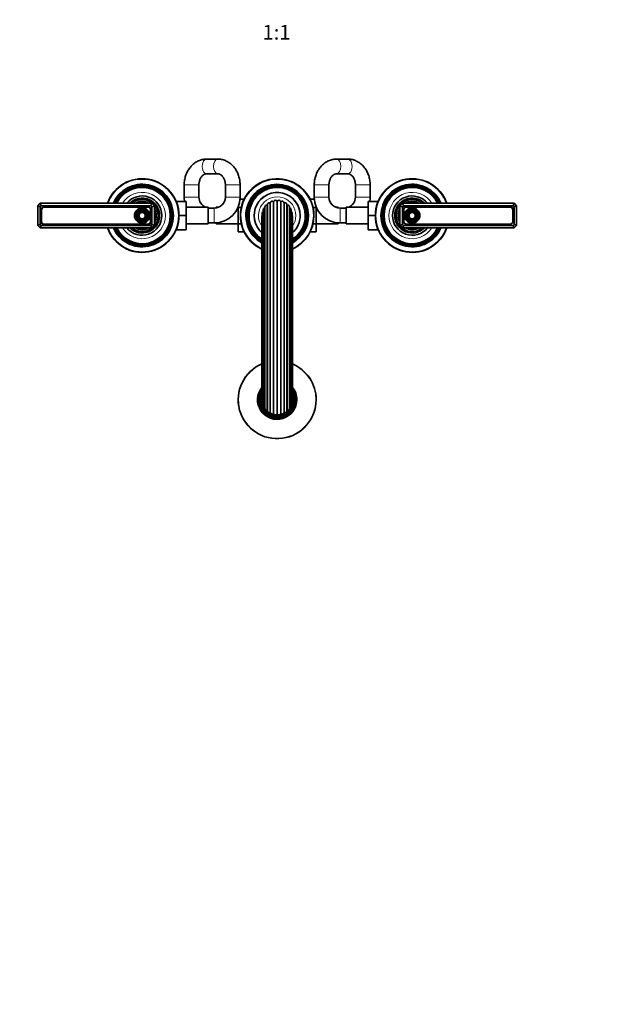
# Model space of a CAD drawing. Units: millimetres. Extents: x 0 to 1478, y 0 to 1758.
# Drawn here: x 530 to 1004, y 0 to 802 of the extents above; entities that cross this region are included whole.
import ezdxf
from ezdxf import colors
from ezdxf.entities.mleader import LeaderData, LeaderLine
from ezdxf.enums import TextEntityAlignment as Align
from ezdxf.math import Vec2, Vec3

# ---------------------------------------------------------------- set-up
doc = ezdxf.new("R2010")
doc.units = ezdxf.units.MM
doc.layers.add('DV3_Défaut', color=7, linetype='Continuous')
doc.layers.add('Défaut', color=7, linetype='Continuous')
doc.styles.add('SEACAD_ArialB', font='arialbd.ttf')

# ---------------------------------------------------------------- blocks, each defined once
blk = doc.blocks.new('_DOT')
at = {"color": 0}
blk.add_line((0, 0), (-1, 0), dxfattribs=at)
at = {"color": 0, "const_width": 0.333}
blk.add_lwpolyline([(-0.1665, 0, 1), (0.1665, 0, 1)], format="xyb", close=True, dxfattribs=at)
blk = doc.blocks.new('SE2')
at = {"layer": 'DV3_Défaut', "color": 7, "linetype": 'Continuous', "lineweight": 35}
for p, q in [((691.56, 688.56), (682.41, 688.56)), ((797.51, 688.56), (788.36, 688.56)), ((682.41, 676.56), (691.56, 676.56)), ((788.36, 676.56), (797.51, 676.56)), ((664.21, 667.56), (664.21, 657.56)), ((676.21, 657.56), (676.21, 667.56)), ((697.76, 667.56), (697.76, 657.56)), ((709.76, 657.56), (709.76, 667.56)), ((770.16, 667.56), (770.16, 657.56)), ((782.16, 657.56), (782.16, 667.56)), ((803.71, 667.56), (803.71, 657.56)), ((815.71, 657.56), (815.71, 667.56)), ((544.96, 650.56), (546.96, 652.56)), ((544.96, 634.56), (544.96, 650.56)), ((546.96, 649.73), (544.96, 650.56)), ((546.96, 652.56), (637.96, 652.56)), ((546.96, 652.56), (547.79, 650.56)), ((547.79, 650.56), (546.96, 649.73)), ((546.96, 649.73), (546.96, 635.39)), ((637.13, 650.56), (547.79, 650.56)), ((637.96, 652.56), (637.13, 650.56)), ((637.96, 649.73), (637.13, 650.56)), ((637.96, 652.56), (639.96, 650.56)), ((639.96, 650.56), (637.96, 649.73)), ((637.96, 635.39), (637.96, 649.73)), ((639.96, 650.56), (639.96, 634.56)), ((657.67, 654.06), (665.76, 654.06)), ((665.76, 642.53), (665.76, 654.06)), ((713.06, 655.84), (709.69, 655.84)), ((732.04, 651.58), (732.04, 483.54)), ((747.89, 651.58), (747.89, 483.54)), ((766.87, 655.82), (770.23, 655.82)), ((814.16, 654.06), (814.16, 642.59)), ((822.25, 654.06), (814.16, 654.06)), ((839.96, 650.56), (841.96, 652.56)), ((839.96, 634.56), (839.96, 650.56)), ((839.96, 650.56), (841.96, 649.73)), ((841.96, 652.56), (932.96, 652.56)), ((842.79, 650.56), (841.96, 652.56)), ((842.79, 650.56), (841.96, 649.73)), ((841.96, 649.73), (841.96, 635.39)), ((932.13, 650.56), (842.79, 650.56)), ((929.61, 649.95), (845.31, 649.95)), ((932.13, 650.56), (932.96, 652.56)), ((932.96, 649.73), (932.13, 650.56)), ((932.96, 652.56), (934.96, 650.56)), ((932.96, 649.73), (934.96, 650.56)), ((932.96, 635.39), (932.96, 649.73)), ((934.96, 650.56), (934.96, 634.56)), ((547.81, 646.97), (547.81, 637.67)), ((548.06, 647.21), (548.06, 637.91)), ((634.61, 649.47), (550.31, 649.47)), ((634.61, 649.46), (550.31, 649.46)), ((636.86, 637.91), (636.86, 647.21)), ((637.11, 637.67), (637.11, 646.97)), ((659.96, 642.53), (665.76, 642.53)), ((683.76, 649.31), (665.76, 649.31)), ((665.76, 631.06), (665.76, 642.53)), ((683.76, 635.81), (683.76, 649.31)), ((688.76, 648.56), (683.76, 648.56)), ((690.21, 649.31), (690.21, 648.68)), ((692.36, 649.31), (690.21, 649.31)), ((708.21, 649.31), (708.07, 649.31)), ((708.21, 649.64), (708.21, 649.2)), ((708.21, 649.2), (708.21, 635.92)), ((710.71, 649.2), (708.21, 649.2)), ((727.48, 641.91), (727.48, 493.21)), ((727.66, 644.68), (727.66, 490.44)), ((728.52, 647.33), (728.52, 487.79)), ((730.01, 649.68), (730.01, 485.44)), ((749.91, 485.44), (749.91, 649.68)), ((751.4, 487.79), (751.4, 647.33)), ((752.26, 490.44), (752.26, 644.68)), ((752.44, 493.21), (752.44, 641.91)), ((769.22, 649.2), (771.71, 649.2)), ((771.71, 649.2), (771.71, 649.64)), ((771.85, 649.31), (771.71, 649.31)), ((771.71, 635.92), (771.71, 649.2)), ((789.71, 649.31), (787.56, 649.31)), ((789.71, 648.68), (789.71, 649.31)), ((796.16, 648.56), (791.16, 648.56)), ((796.16, 649.31), (796.16, 635.81)), ((814.16, 649.31), (796.16, 649.31)), ((814.16, 642.59), (814.16, 631.06)), ((819.96, 642.59), (814.16, 642.59)), ((842.81, 647.45), (842.81, 638.15)), ((843.06, 647.21), (843.06, 637.91)), ((929.61, 649.46), (845.31, 649.46)), ((931.86, 637.91), (931.86, 647.21)), ((932.11, 638.15), (932.11, 647.45)), ((546.96, 635.39), (544.96, 634.56)), ((546.96, 632.56), (544.96, 634.56)), ((546.96, 635.39), (547.79, 634.56)), ((547.79, 634.56), (546.96, 632.56)), ((547.79, 634.56), (637.13, 634.56)), ((550.31, 635.66), (634.61, 635.66)), ((550.31, 635.17), (634.61, 635.17)), ((637.13, 634.56), (637.96, 635.39)), ((637.13, 634.56), (637.96, 632.56)), ((639.96, 634.56), (637.96, 635.39)), ((639.96, 634.56), (637.96, 632.56)), ((665.76, 635.81), (683.76, 635.81)), ((683.76, 636.56), (688.76, 636.56)), ((688.76, 636.56), (690.21, 636.56)), ((690.21, 636.61), (690.21, 635.81)), ((690.21, 635.81), (708.21, 635.81)), ((708.21, 635.92), (708.21, 629.3)), ((710.71, 635.92), (708.21, 635.92)), ((769.22, 635.92), (771.71, 635.92)), ((771.71, 629.28), (771.71, 635.92)), ((771.71, 635.81), (789.71, 635.81)), ((789.71, 635.81), (789.71, 636.61)), ((789.71, 636.56), (791.16, 636.56)), ((791.16, 636.56), (796.16, 636.56)), ((796.16, 635.81), (814.16, 635.81)), ((839.96, 634.56), (841.96, 635.39)), ((841.96, 632.56), (839.96, 634.56)), ((841.96, 635.39), (842.79, 634.56)), ((841.96, 632.56), (842.79, 634.56)), ((842.79, 634.56), (932.13, 634.56)), ((845.31, 635.66), (929.61, 635.66)), ((845.31, 635.65), (929.61, 635.65)), ((932.13, 634.56), (932.96, 635.39)), ((932.96, 632.56), (932.13, 634.56)), ((932.96, 635.39), (934.96, 634.56)), ((934.96, 634.56), (932.96, 632.56)), ((637.96, 632.56), (546.96, 632.56)), ((657.67, 631.06), (665.76, 631.06)), ((713.05, 629.3), (708.21, 629.3)), ((766.86, 629.28), (771.71, 629.28)), ((822.25, 631.06), (814.16, 631.06)), ((932.96, 632.56), (841.96, 632.56))]:
    blk.add_line(p, q, dxfattribs=at)
at = {"layer": 'DV3_Défaut', "color": 7, "linetype": 'Continuous', "lineweight": 18}
for p, q in [((676.21, 667.56), (664.21, 667.56)), ((697.76, 667.56), (709.76, 667.56)), ((782.16, 667.56), (770.16, 667.56)), ((803.71, 667.56), (815.71, 667.56)), ((676.21, 657.56), (664.21, 657.56)), ((697.76, 657.56), (709.76, 657.56)), ((731.5, 651.08), (731.5, 484.04)), ((733.88, 652.91), (733.88, 482.21)), ((734.52, 653.27), (734.52, 481.85)), ((736.63, 654.1), (736.63, 481.02)), ((737.34, 654.28), (737.34, 480.83)), ((739.59, 654.57), (739.59, 480.55)), ((740.33, 654.57), (740.33, 480.55)), ((742.58, 654.28), (742.58, 480.83)), ((743.29, 654.1), (743.29, 481.02)), ((745.4, 653.27), (745.4, 481.85)), ((746.05, 652.91), (746.05, 482.21)), ((748.42, 651.08), (748.42, 484.04)), ((782.16, 657.56), (770.16, 657.56)), ((803.71, 657.56), (815.71, 657.56)), ((688.76, 648.56), (688.76, 636.56)), ((728.47, 645.95), (728.47, 489.17)), ((729.66, 648.71), (729.66, 486.41)), ((750.26, 648.71), (750.26, 486.41)), ((751.45, 645.95), (751.45, 489.17)), ((791.16, 648.56), (791.16, 636.56))]:
    blk.add_line(p, q, dxfattribs=at)
at = {"layer": 'DV3_Défaut', "color": 7, "linetype": 'Continuous', "lineweight": 35}
for centre, radius in [((629.96, 642.56), 6.25), ((629.96, 642.56), 5.46), ((629.96, 642.56), 4.54), ((629.96, 642.56), 4.46), ((629.96, 642.56), 3.54), ((629.96, 642.56), 3.46), ((629.96, 642.56), 2.54), ((849.96, 642.56), 6.25), ((849.96, 642.56), 5.46), ((849.96, 642.56), 4.54), ((849.96, 642.56), 4.46), ((849.96, 642.56), 3.54), ((849.96, 642.56), 3.46), ((849.96, 642.56), 2.54)]:
    blk.add_circle(centre, radius, dxfattribs=at)
at = {"layer": 'DV3_Défaut', "color": 7, "linetype": 'Continuous', "lineweight": 18}
for centre, radius in [((629.96, 642.56), 5.95), ((629.96, 642.56), 5.17), ((629.96, 642.56), 4.83), ((629.96, 642.56), 4.17), ((629.96, 642.56), 3.83), ((629.96, 642.56), 3.17), ((629.96, 642.56), 2.83), ((849.96, 642.56), 5.95), ((849.96, 642.56), 5.17), ((849.96, 642.56), 4.83), ((849.96, 642.56), 4.17), ((849.96, 642.56), 3.83), ((849.96, 642.56), 3.17), ((849.96, 642.56), 2.83)]:
    blk.add_circle(centre, radius, dxfattribs=at)
at = {"layer": 'DV3_Défaut', "color": 7, "linetype": 'Continuous', "lineweight": 35}
for centre, radius, start, end in [((629.96, 642.56), 30, 0, 160.52878), ((629.96, 642.56), 25.5, 0, 156.91123), ((629.96, 642.56), 25.03, 0, 156.44896), ((629.96, 642.56), 24.52, 0, 155.92971), ((629.96, 642.56), 24.23, 0, 155.62697), ((629.96, 642.56), 23.74, 0, 155.08771), ((629.96, 642.56), 23.45, 0, 154.76014), ((739.96, 642.56), 30, 0, 245.42169), ((739.96, 642.56), 25.5, 0, 240.70298), ((739.96, 642.56), 25.03, 0, 240.09376), ((739.96, 642.56), 24.52, 0, 239.40755), ((739.96, 642.56), 24.23, 0, 239.0065), ((739.96, 642.56), 23.74, 0, 238.29032), ((739.96, 642.56), 23.45, 0, 237.85411), ((849.96, 642.56), 30, 19.47122, 340.52878), ((849.96, 642.56), 25.5, 23.08877, 336.91123), ((849.96, 642.56), 25.03, 23.55104, 336.44896), ((849.96, 642.56), 24.52, 24.07029, 335.92971), ((849.96, 642.56), 24.23, 24.37303, 335.62697), ((849.96, 642.56), 23.74, 24.91229, 335.08771), ((849.96, 642.56), 23.45, 25.23986, 334.76014), ((629.96, 642.56), 22.94, 0, 154.16066), ((629.96, 642.56), 16, 0, 141.31781), ((739.96, 642.56), 22.94, 0, 237.05343), ((739.96, 642.56), 18.75, 0, 228.27942), ((849.96, 642.56), 22.94, 25.83934, 334.16066), ((849.96, 642.56), 16, 38.68219, 321.31781), ((629.96, 642.56), 14.25, 0, 135.43207), ((629.96, 642.56), 13.25, 0, 130.99935), ((629.96, 642.56), 13, 0, 129.71514), ((629.96, 642.56), 11.55, 59.99431, 120.00569), ((629.96, 642.56), 10.96, 65.89233, 114.10767), ((629.96, 642.56), 10.05, 84.5486, 95.4514), ((685.21, 657.56), 21, 180, 189.59407), ((685.21, 657.56), 9, 180, 246.44354), ((688.76, 657.56), 9, 270, 0), ((688.76, 657.56), 21, 270, 0), ((731.41, 649.68), 1.4, 86.12802, 180), ((731.54, 651.57), 0.5, 266.12802, 0.27198), ((733.44, 651.58), 1.4, 71.72802, 180.27198), ((734.03, 653.39), 0.5, 251.72802, 345.87198), ((735.87, 652.92), 1.4, 57.32802, 165.87198), ((736.9, 654.52), 0.5, 237.32802, 331.47198), ((738.57, 653.62), 1.4, 42.92802, 151.47198), ((739.96, 654.91), 0.5, 222.92802, 317.07198), ((741.35, 653.62), 1.4, 28.52802, 137.07198), ((743.02, 654.52), 0.5, 208.52802, 302.67198), ((744.05, 652.92), 1.4, 14.12802, 122.67198), ((745.89, 653.39), 0.5, 194.12802, 288.27198), ((746.49, 651.58), 1.4, 359.72802, 108.27198), ((748.39, 651.57), 0.5, 179.72802, 273.87198), ((748.51, 649.68), 1.4, 0, 93.87198), ((791.16, 657.56), 21, 180, 270), ((791.16, 657.56), 9, 180, 270), ((794.71, 657.56), 9, 293.55646, 360), ((794.71, 657.56), 21, 350.40593, 360), ((849.96, 642.56), 14.25, 44.56793, 315.43207), ((849.96, 642.56), 13.25, 49.00065, 310.99935), ((849.96, 642.56), 13, 50.28486, 309.71514), ((845.31, 647.45), 2.5, 90, 180), ((849.96, 642.56), 11.55, 59.99431, 120.00569), ((849.96, 642.56), 10.96, 65.89233, 114.10767), ((849.96, 642.56), 10.05, 84.5486, 95.4514), ((929.61, 647.45), 2.5, 0, 90), ((550.31, 646.97), 2.5, 90, 180), ((550.31, 647.21), 2.25, 90, 180), ((629.96, 642.56), 30, 199.47122, 0), ((629.96, 642.56), 25.5, 203.08877, 0), ((629.96, 642.56), 25.03, 203.55104, 0), ((629.96, 642.56), 24.52, 204.07029, 0), ((629.96, 642.56), 24.23, 204.37303, 0), ((629.96, 642.56), 23.74, 204.91229, 0), ((629.96, 642.56), 23.45, 205.23986, 0), ((629.96, 642.56), 22.94, 205.83934, 0), ((629.96, 642.56), 16, 218.68219, 0), ((629.96, 642.56), 14.25, 224.56793, 0), ((629.96, 642.56), 13.25, 229.00065, 0), ((629.96, 642.56), 13, 230.28486, 0), ((634.61, 646.97), 2.5, 0, 90), ((634.61, 647.21), 2.25, 0, 90), ((629.96, 642.56), 11.55, 0, 30.00569), ((629.96, 642.56), 10.96, 0, 24.10767), ((629.96, 642.56), 10.05, 0, 5.4514), ((629.96, 642.56), 11.55, 329.99431, 0), ((629.96, 642.56), 10.96, 335.89233, 0), ((629.96, 642.56), 10.05, 354.5486, 0), ((685.21, 657.56), 21, 202.15144, 203.1324), ((685.21, 657.56), 9, 260.72861, 270), ((728.88, 641.91), 1.4, 151.06965, 180), ((729.06, 644.68), 1.4, 114.92802, 180), ((728.26, 646.41), 0.5, 294.92802, 301.41531), ((729.92, 647.33), 1.4, 100.52802, 180), ((729.57, 649.2), 0.5, 280.52802, 331.17407), ((750.35, 649.2), 0.5, 208.82593, 259.47198), ((750, 647.33), 1.4, 0, 79.47198), ((751.67, 646.41), 0.5, 238.58469, 245.07198), ((750.86, 644.68), 1.4, 0, 65.07198), ((751.04, 641.91), 1.4, 0, 28.93035), ((739.96, 642.56), 25.5, 299.29702, 0), ((739.96, 642.56), 30, 294.57831, 0), ((739.96, 642.56), 22.94, 302.94657, 0), ((739.96, 642.56), 25.03, 299.90624, 0), ((739.96, 642.56), 23.45, 302.14589, 0), ((739.96, 642.56), 23.74, 301.70968, 0), ((739.96, 642.56), 24.23, 300.9935, 0), ((739.96, 642.56), 24.52, 300.59245, 0), ((739.96, 642.56), 18.75, 311.72058, 0), ((794.71, 657.56), 9, 270, 279.27139), ((794.71, 657.56), 21, 336.8676, 337.84856), ((849.96, 642.56), 11.55, 149.99431, 210.00569), ((849.96, 642.56), 10.96, 155.89233, 204.10767), ((849.96, 642.56), 10.05, 174.5486, 185.4514), ((845.31, 647.21), 2.25, 90, 180), ((929.61, 647.21), 2.25, 0, 90), ((550.31, 637.67), 2.5, 180, 270), ((550.31, 637.91), 2.25, 180, 270), ((634.61, 637.91), 2.25, 270, 0), ((634.61, 637.67), 2.5, 270, 0), ((845.31, 638.15), 2.5, 180, 270), ((845.31, 637.91), 2.25, 180, 270), ((929.61, 638.15), 2.5, 270, 0), ((929.61, 637.91), 2.25, 270, 0), ((629.96, 642.56), 11.55, 239.99431, 300.00569), ((629.96, 642.56), 10.96, 245.89233, 294.10767), ((629.96, 642.56), 10.05, 264.5486, 275.4514), ((849.96, 642.56), 11.55, 239.99431, 300.00569), ((849.96, 642.56), 10.96, 245.89233, 294.10767), ((849.96, 642.56), 10.05, 264.5486, 275.4514), ((739.96, 492.56), 31.75, 113.14198, 0), ((739.96, 492.56), 31.75, 0, 66.85802), ((739.96, 492.56), 16, 141.24969, 0), ((739.96, 492.56), 15, 146.29164, 0), ((739.96, 492.56), 14.02, 152.89682, 0), ((739.96, 492.56), 13.7, 155.64063, 0), ((739.96, 492.56), 13.47, 157.88316, 0), ((739.96, 492.56), 16, 0, 38.75031), ((739.96, 492.56), 15, 0, 33.70836), ((739.96, 492.56), 14.02, 0, 27.10318), ((739.96, 492.56), 13.7, 0, 24.35937), ((739.96, 492.56), 13.47, 0, 22.11684), ((739.96, 492.56), 13.31, 159.67549, 0), ((739.96, 492.56), 13.17, 161.40569, 0), ((739.96, 492.56), 13.06, 162.80588, 0), ((739.96, 492.56), 13, 163.70986, 0), ((728.88, 493.21), 1.4, 180, 208.93035), ((729.06, 490.44), 1.4, 180, 245.07198), ((750.86, 490.44), 1.4, 294.92802, 0), ((751.04, 493.21), 1.4, 331.06965, 0), ((739.96, 492.56), 13.31, 0, 20.32451), ((739.96, 492.56), 13.17, 0, 18.59431), ((739.96, 492.56), 13.06, 0, 17.19412), ((739.96, 492.56), 13, 0, 16.29014), ((728.26, 488.71), 0.5, 58.58469, 65.07198), ((729.92, 487.79), 1.4, 180, 259.47198), ((729.57, 485.92), 0.5, 28.82593, 79.47198), ((731.41, 485.44), 1.4, 180, 273.87198), ((731.54, 483.54), 0.5, 359.72802, 93.87198), ((733.44, 483.54), 1.4, 179.72802, 288.27198), ((734.03, 481.73), 0.5, 14.12802, 108.27198), ((735.87, 482.2), 1.4, 194.12802, 302.67198), ((744.05, 482.2), 1.4, 237.32802, 345.87198), ((745.89, 481.73), 0.5, 71.72802, 165.87198), ((746.49, 483.54), 1.4, 251.72802, 0.27198), ((748.39, 483.54), 0.5, 86.12802, 180.27198), ((748.51, 485.44), 1.4, 266.12802, 0), ((750.35, 485.92), 0.5, 100.52802, 151.17407), ((750, 487.79), 1.4, 280.52802, 0), ((751.67, 488.71), 0.5, 114.92802, 121.41531), ((736.9, 480.6), 0.5, 28.52802, 122.67198), ((738.57, 481.5), 1.4, 208.52802, 317.07198), ((739.96, 480.21), 0.5, 42.92802, 137.07198), ((741.35, 481.5), 1.4, 222.92802, 331.47198), ((743.02, 480.6), 0.5, 57.32802, 151.47198)]:
    blk.add_arc(centre, radius, start, end, dxfattribs=at)
at = {"layer": 'DV3_Défaut', "color": 7, "linetype": 'Continuous', "lineweight": 18}
for centre, radius, start, end in [((629.96, 642.56), 29.5, 0, 160.18507), ((739.96, 642.56), 29.5, 0, 244.97673), ((849.96, 642.56), 29.5, 19.81493, 340.18507), ((629.96, 642.56), 18.9, 0, 148.0553), ((739.96, 642.56), 18.9, 0, 228.68359), ((739.96, 642.56), 15.25, 0, 215.09142), ((849.96, 642.56), 18.9, 31.9447, 328.0553), ((629.96, 642.56), 29.5, 199.81493, 0), ((629.96, 642.56), 18.9, 211.9447, 0), ((739.96, 642.56), 18.9, 311.31641, 0), ((739.96, 642.56), 29.5, 295.02327, 0), ((739.96, 642.56), 15.25, 324.90858, 0), ((739.96, 492.56), 31.45, 113.37352, 0), ((739.96, 492.56), 31.45, 0, 66.62648)]:
    blk.add_arc(centre, radius, start, end, dxfattribs=at)
for centre, major_axis, start_param, end_param in [((682.41, 682.56), (0, 6), 0, 3.141593), ((691.56, 682.56), (0, 6), 0.000296, 3.13533), ((788.36, 682.56), (0, -6), 0.006317, 3.141276), ((797.51, 682.56), (0, -6), 0, 3.141593)]:
    blk.add_ellipse(centre, major_axis=major_axis, ratio=0.581811, start_param=start_param, end_param=end_param, dxfattribs=at)
at = {"layer": 'DV3_Défaut', "color": 7, "linetype": 'Continuous', "lineweight": 35}
for points, knots in [([(682.41, 688.56), (682.02, 688.55), (681.18, 688.53), (679.72, 688.36), (678.14, 688.01), (676.59, 687.5), (675.09, 686.83), (673.65, 686.02), (672.27, 685.06), (670.98, 683.96), (669.77, 682.74), (668.66, 681.39), (667.65, 679.93), (666.76, 678.37), (665.99, 676.72), (665.36, 675), (664.85, 673.21), (664.49, 671.4), (664.26, 669.47), (664.23, 668.28), (664.21, 667.56)], [0, 0, 0, 0, 0.036491, 0.091261, 0.146013, 0.200842, 0.255846, 0.31111, 0.366694, 0.422637, 0.478954, 0.535633, 0.592644, 0.649943, 0.70748, 0.765206, 0.823079, 0.881063, 0.939134, 1, 1, 1, 1]), ([(709.76, 667.56), (709.76, 667.96), (709.74, 668.89), (709.6, 670.54), (709.3, 672.38), (708.86, 674.2), (708.28, 675.97), (707.56, 677.67), (706.7, 679.3), (705.73, 680.83), (704.63, 682.25), (703.43, 683.55), (702.12, 684.72), (700.73, 685.75), (699.27, 686.63), (697.75, 687.35), (696.18, 687.91), (694.59, 688.3), (693.01, 688.52), (692.07, 688.55), (691.56, 688.56)], [0, 0, 0, 0, 0.033852, 0.092077, 0.150365, 0.208693, 0.267048, 0.325402, 0.383721, 0.441952, 0.500034, 0.557895, 0.615465, 0.672679, 0.729487, 0.785866, 0.84182, 0.897382, 0.952612, 1, 1, 1, 1]), ([(788.36, 688.56), (787.97, 688.55), (787.13, 688.53), (785.67, 688.36), (784.09, 688.01), (782.54, 687.5), (781.04, 686.83), (779.6, 686.02), (778.22, 685.06), (776.93, 683.96), (775.72, 682.74), (774.61, 681.39), (773.6, 679.93), (772.71, 678.37), (771.94, 676.72), (771.31, 675), (770.8, 673.21), (770.44, 671.4), (770.21, 669.47), (770.18, 668.28), (770.16, 667.56)], [0, 0, 0, 0, 0.036491, 0.091261, 0.146013, 0.200842, 0.255846, 0.31111, 0.366694, 0.422637, 0.478954, 0.535633, 0.592644, 0.649943, 0.70748, 0.765206, 0.823079, 0.881063, 0.939134, 1, 1, 1, 1]), ([(815.71, 667.56), (815.71, 667.96), (815.69, 668.89), (815.55, 670.54), (815.25, 672.38), (814.81, 674.2), (814.23, 675.97), (813.51, 677.67), (812.65, 679.3), (811.68, 680.83), (810.58, 682.25), (809.38, 683.55), (808.07, 684.72), (806.68, 685.75), (805.22, 686.63), (803.7, 687.35), (802.13, 687.91), (800.54, 688.3), (798.96, 688.52), (798.02, 688.55), (797.51, 688.56)], [0, 0, 0, 0, 0.033852, 0.092077, 0.150365, 0.208693, 0.267048, 0.325402, 0.383721, 0.441952, 0.500034, 0.557895, 0.615465, 0.672679, 0.729487, 0.785866, 0.84182, 0.897382, 0.952612, 1, 1, 1, 1]), ([(676.21, 667.56), (676.21, 667.76), (676.22, 668.31), (676.31, 669.3), (676.53, 670.43), (676.85, 671.52), (677.27, 672.53), (677.76, 673.45), (678.32, 674.26), (678.92, 674.95), (679.56, 675.52), (680.22, 675.96), (680.9, 676.29), (681.59, 676.5), (682.11, 676.56), (682.37, 676.56), (682.41, 676.56)], [0, 0, 0, 0, 0.035487, 0.110925, 0.186313, 0.261604, 0.336841, 0.412115, 0.487628, 0.563728, 0.640961, 0.720156, 0.802524, 0.889768, 0.986921, 1, 1, 1, 1]), ([(691.56, 676.56), (691.66, 676.56), (691.97, 676.55), (692.53, 676.46), (693.22, 676.23), (693.89, 675.88), (694.55, 675.4), (695.2, 674.79), (695.82, 674.03), (696.38, 673.17), (696.85, 672.21), (697.24, 671.16), (697.53, 670.04), (697.71, 668.91), (697.76, 668.05), (697.76, 667.63), (697.76, 667.56)], [0, 0, 0, 0, 0.03497, 0.129662, 0.216373, 0.297252, 0.374266, 0.455835, 0.534705, 0.611966, 0.68836, 0.764315, 0.840067, 0.915726, 0.987289, 1, 1, 1, 1]), ([(782.16, 667.56), (782.16, 667.76), (782.17, 668.31), (782.26, 669.3), (782.48, 670.43), (782.8, 671.52), (783.22, 672.53), (783.71, 673.45), (784.27, 674.26), (784.87, 674.95), (785.51, 675.52), (786.17, 675.96), (786.85, 676.29), (787.54, 676.5), (788.06, 676.56), (788.32, 676.56), (788.36, 676.56)], [0, 0, 0, 0, 0.035487, 0.110925, 0.186313, 0.261604, 0.336841, 0.412115, 0.487628, 0.563728, 0.640961, 0.720156, 0.802524, 0.889768, 0.986921, 1, 1, 1, 1]), ([(797.51, 676.56), (797.61, 676.56), (797.92, 676.55), (798.48, 676.46), (799.17, 676.23), (799.84, 675.88), (800.5, 675.4), (801.15, 674.79), (801.77, 674.03), (802.33, 673.17), (802.8, 672.21), (803.19, 671.16), (803.48, 670.04), (803.66, 668.91), (803.71, 668.05), (803.71, 667.63), (803.71, 667.56)], [0, 0, 0, 0, 0.03497, 0.129662, 0.216373, 0.297252, 0.374266, 0.455835, 0.534705, 0.611966, 0.68836, 0.764315, 0.840067, 0.915726, 0.987289, 1, 1, 1, 1])]:
    blk.add_open_spline(points, degree=3, knots=knots, dxfattribs=at)

msp = doc.modelspace()

# ---------------------------------------------------------------- block references
at = {"layer": 'Défaut'}
msp.add_blockref('SE2', (0, 0), dxfattribs=at)

# ---------------------------------------------------------------- texts
at = {"layer": 'Défaut', "color": 7, "linetype": 'Continuous', "lineweight": 35, "style": 'SEACAD_ArialB'}
msp.add_text('1:1', height=12, dxfattribs=at).set_placement((728.09, 797.87), align=Align.TOP_LEFT)

# ---------------------------------------------------------------- leaders
at = {"layer": 'Défaut', "color": 7, "linetype": 'Continuous', "lineweight": 18}
ml = msp.add_multileader_mtext('Standard', dxfattribs=at)
ml.set_content('{\\pxsm0.9;\\fSolid Edge ISO|b1||i0||c0|p34;\\W1.;16/03/2017\\P}', color=256)
ml.set_leader_properties()
ml.set_arrow_properties(name='DOT')
ml.build(insert=Vec2(0, 0))
ml.multileader.update_dxf_attribs({"leader_type": 0, "dogleg_length": 0, "arrow_head_size": 12})
ctx = ml.context
ctx.base_point, ctx.char_height, ctx.arrow_head_size, ctx.landing_gap_size = Vec3(1390.41, 1750.71), 12, 12, 4.2
notes = []
notes.append((ctx, [(0, (0, 0, 0), (0, 0), (1, 0), 1, [])]))
ctx.mtext.insert = Vec3(1392.41, 1756.83)
for ctx, leaders in notes:
    for number, flags, end, landing, length, lines in leaders:
        leader = LeaderData()
        leader.index, (leader.has_last_leader_line, leader.has_dogleg_vector, leader.attachment_direction) = number, flags
        leader.last_leader_point, leader.dogleg_vector, leader.dogleg_length = Vec3(end), Vec3(landing), length
        for number, points, colour, breaks in lines:
            line = LeaderLine()
            line.index, line.vertices, line.color, line.breaks = number, Vec3.list(points), colors.encode_raw_color(colour), breaks
            leader.lines.append(line)
        ctx.leaders.append(leader)

doc.saveas('drawing.dxf')
